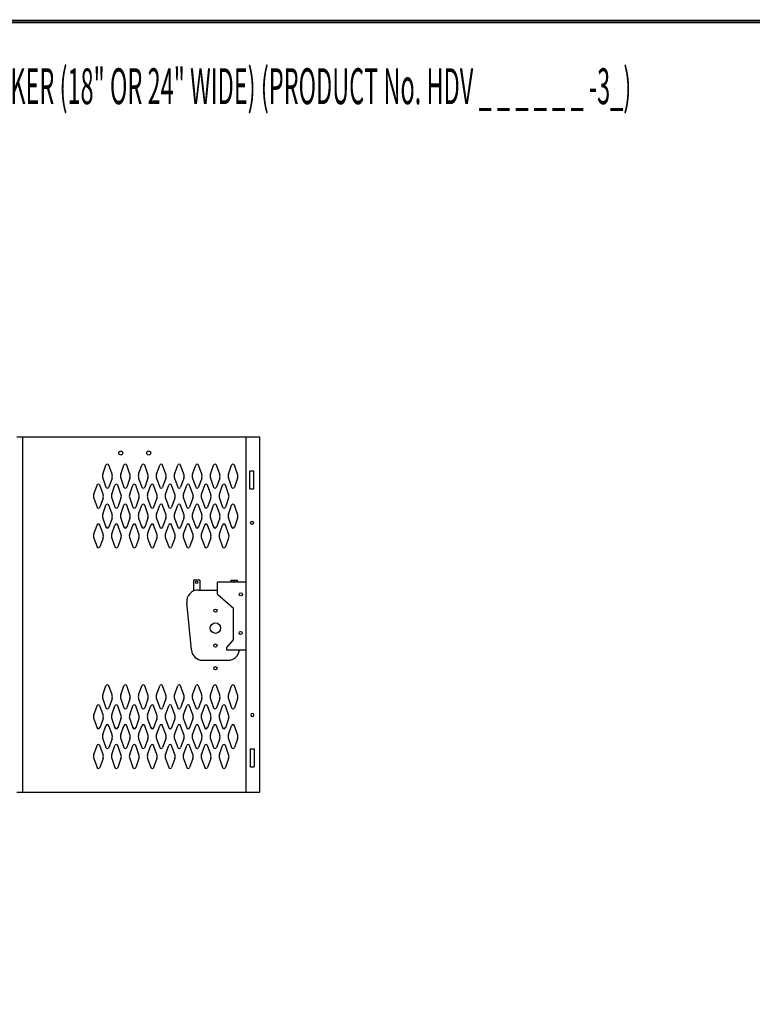
# Model space of a CAD drawing. Extents: x 0 to 196, y -2 to 123.
# Drawn here: x 47 to 93, y 61 to 123 of the extents above; entities that cross this region are included whole.
import ezdxf

# ---------------------------------------------------------------- set-up
doc = ezdxf.new("R2010")
doc.units = 0
doc.header["$LTSCALE"] = 9
doc.header["$MEASUREMENT"] = 0
doc.layers.get('0').update_dxf_attribs({"linetype": 'CONTINUOUS'})
doc.layers.add('CK_LEVEL_1', color=7, linetype='CONTINUOUS')
doc.layers.add('CK_LEVEL_9', color=7, linetype='CONTINUOUS')

msp = doc.modelspace()

# ---------------------------------------------------------------- linework, layer by layer
at = {"color": 7, "linetype": 'Continuous'}
for p, q in [((61.9574997, 94.6167952), (61.7074997, 94.6167952)), ((61.7074997, 93.4917952), (61.9574997, 93.4917952)), ((61.7263744, 77.1917624), (61.9763744, 77.1917624)), ((61.7263744, 76.0667624), (61.9763744, 76.0667624))]:
    msp.add_line(p, q, dxfattribs=at)
at = {"linetype": 'Continuous'}
for p, q in [((58.5694714, 87.7837211), (58.1634714, 87.7837211)), ((58.1634714, 87.7837211), (58.1634714, 87.0946005)), ((58.5694714, 87.7837211), (58.5694714, 87.1582211)), ((60.5074714, 87.7837211), (60.9134714, 87.7837211)), ((60.5074714, 87.7837211), (60.5074714, 87.6437211)), ((60.9134714, 87.7837211), (60.9134714, 87.6437211)), ((58.4593872, 87.1582211), (59.6634714, 87.1582211)), ((61.4574997, 87.6437211), (59.6634714, 87.6437211)), ((59.6634714, 86.9023422), (59.6634714, 87.6437211)), ((59.6634714, 86.9023422), (60.6634714, 86.012187)), ((58.0331278, 83.3991503), (57.7428049, 86.3681503)), ((60.6634714, 84.0390001), (60.6634714, 86.012187)), ((60.2577766, 83.5448846), (60.6634714, 84.0390001)), ((60.2577766, 83.3937211), (60.2577766, 83.5448846)), ((61.4574997, 83.3937211), (60.2577766, 83.3937211)), ((58.74971, 82.7492211), (60.3272328, 82.7492211))]:
    msp.add_line(p, q, dxfattribs=at)
at = {"const_width": 0.097181}
for points in [[(0, 0), (0, 122.8714233), (195.7010238, 122.8714233), (195.7010238, 0)], [(0.1222599, 0.1222599), (0.1222599, 122.7491634), (195.5787639, 122.7491634), (195.5787639, 0.1222599)]]:
    msp.add_lwpolyline(points, close=True, dxfattribs=at)
at = {"linetype": 'Continuous'}
for centre, radius in [((58.3664714, 87.6437211), 0.07), ((61.1352576, 86.8818646), 0.0975), ((59.5384714, 85.8627211), 0.1015), ((59.5384714, 84.7687211), 0.328), ((61.1221609, 84.4572902), 0.0975), ((59.5384714, 83.6747211), 0.1015), ((59.5384714, 82.2502211), 0.1015)]:
    msp.add_circle(centre, radius, dxfattribs=at)
for centre, radius, start, end in [((60.7104714, 87.6437211), 0.07, 360, 180), ((58.4593872, 86.4382211), 0.72, 90, 185.584897366), ((58.74971, 83.4692211), 0.72, 185.584897366, 270), ((60.3272328, 83.4692211), 0.72, 270, 353.980835361)]:
    msp.add_arc(centre, radius, start, end, dxfattribs=at)
at = {"layer": 'CK_LEVEL_1', "color": 7, "linetype": 'Continuous'}
for p, q in [((52.4761191, 94.4222993), (52.6782181, 94.9832133)), ((53.0567161, 94.4222993), (52.8546171, 94.9832133)), ((53.6011191, 94.4222993), (53.8032181, 94.9832133)), ((54.1817161, 94.4222993), (53.9796171, 94.9832133)), ((54.7261191, 94.4222993), (54.9282181, 94.9832133)), ((55.3067161, 94.4222993), (55.1046171, 94.9832133)), ((55.8511191, 94.4222993), (56.0532181, 94.9832133)), ((56.4317161, 94.4222993), (56.2296171, 94.9832133)), ((56.9761191, 94.4222993), (57.1782181, 94.9832133)), ((57.5567161, 94.4222993), (57.3546171, 94.9832133)), ((58.1011191, 94.4222993), (58.3032181, 94.9832133)), ((58.6817161, 94.4222993), (58.4796171, 94.9832133)), ((59.2261191, 94.4222993), (59.4282181, 94.9832133)), ((59.8067161, 94.4222993), (59.6046171, 94.9832133)), ((60.3511191, 94.4222993), (60.5532181, 94.9832133)), ((60.9317161, 94.4222993), (60.7296171, 94.9832133)), ((52.4761191, 94.1680703), (52.6782181, 93.6071563)), ((53.0567161, 94.1680703), (52.8546171, 93.6071563)), ((53.6011191, 94.1680703), (53.8032181, 93.6071563)), ((54.1817161, 94.1680703), (53.9796171, 93.6071563)), ((54.7261191, 94.1680703), (54.9282181, 93.6071563)), ((55.3067161, 94.1680703), (55.1046171, 93.6071563)), ((55.8511191, 94.1680703), (56.0532181, 93.6071563)), ((56.4317161, 94.1680703), (56.2296171, 93.6071563)), ((56.9761191, 94.1680703), (57.1782181, 93.6071563)), ((57.5567161, 94.1680703), (57.3546171, 93.6071563)), ((58.1011191, 94.1680703), (58.3032181, 93.6071563)), ((58.6817161, 94.1680703), (58.4796171, 93.6071563)), ((59.2261191, 94.1680703), (59.4282181, 93.6071563)), ((59.8067161, 94.1680703), (59.6046171, 93.6071563)), ((60.3511191, 94.1680703), (60.5532181, 93.6071563)), ((60.9317161, 94.1680703), (60.7296171, 93.6071563)), ((51.9141191, 93.1722993), (52.1162181, 93.7332133)), ((52.4947161, 93.1722993), (52.2926171, 93.7332133)), ((53.0391191, 93.1722993), (53.2412181, 93.7332133)), ((53.6197161, 93.1722993), (53.4176171, 93.7332133)), ((54.1641191, 93.1722993), (54.3662181, 93.7332133)), ((54.7447161, 93.1722993), (54.5426171, 93.7332133)), ((55.2891191, 93.1722993), (55.4912181, 93.7332133)), ((55.8697161, 93.1722993), (55.6676171, 93.7332133)), ((56.4141191, 93.1722993), (56.6162181, 93.7332133)), ((56.9947161, 93.1722993), (56.7926171, 93.7332133)), ((57.5391191, 93.1722993), (57.7412181, 93.7332133)), ((58.1197161, 93.1722993), (57.9176171, 93.7332133)), ((58.6641191, 93.1722993), (58.8662181, 93.7332133)), ((59.2447161, 93.1722993), (59.0426171, 93.7332133)), ((59.7891191, 93.1722993), (59.9912181, 93.7332133)), ((60.3697161, 93.1722993), (60.1676171, 93.7332133)), ((51.9141191, 92.9180703), (52.1162181, 92.3571563)), ((52.4947161, 92.9180703), (52.2926171, 92.3571563)), ((53.0391191, 92.9180703), (53.2412181, 92.3571563)), ((53.6197161, 92.9180703), (53.4176171, 92.3571563)), ((54.1641191, 92.9180703), (54.3662181, 92.3571563)), ((54.7447161, 92.9180703), (54.5426171, 92.3571563)), ((55.2891191, 92.9180703), (55.4912181, 92.3571563)), ((55.8697161, 92.9180703), (55.6676171, 92.3571563)), ((56.4141191, 92.9180703), (56.6162181, 92.3571563)), ((56.9947161, 92.9180703), (56.7926171, 92.3571563)), ((57.5391191, 92.9180703), (57.7412181, 92.3571563)), ((58.1197161, 92.9180703), (57.9176171, 92.3571563)), ((58.6641191, 92.9180703), (58.8662181, 92.3571563)), ((59.2447161, 92.9180703), (59.0426171, 92.3571563)), ((59.7891191, 92.9180703), (59.9912181, 92.3571563)), ((60.3697161, 92.9180703), (60.1676171, 92.3571563)), ((52.4761191, 91.9222993), (52.6782181, 92.4832133)), ((53.0567161, 91.9222993), (52.8546171, 92.4832133)), ((53.6011191, 91.9222993), (53.8032181, 92.4832133)), ((54.1817161, 91.9222993), (53.9796171, 92.4832133)), ((54.7261191, 91.9222993), (54.9282181, 92.4832133)), ((55.3067161, 91.9222993), (55.1046171, 92.4832133)), ((55.8511191, 91.9222993), (56.0532181, 92.4832133)), ((56.4317161, 91.9222993), (56.2296171, 92.4832133)), ((56.9761191, 91.9222993), (57.1782181, 92.4832133)), ((57.5567161, 91.9222993), (57.3546171, 92.4832133)), ((58.1011191, 91.9222993), (58.3032181, 92.4832133)), ((58.6817161, 91.9222993), (58.4796171, 92.4832133)), ((59.2261191, 91.9222993), (59.4282181, 92.4832133)), ((59.8067161, 91.9222993), (59.6046171, 92.4832133)), ((60.3511191, 91.9222993), (60.5532181, 92.4832133)), ((60.9317161, 91.9222993), (60.7296171, 92.4832133)), ((52.4761191, 91.6680703), (52.6782181, 91.1071563)), ((53.0567161, 91.6680703), (52.8546171, 91.1071563)), ((53.6011191, 91.6680703), (53.8032181, 91.1071563)), ((54.1817161, 91.6680703), (53.9796171, 91.1071563)), ((54.7261191, 91.6680703), (54.9282181, 91.1071563)), ((55.3067161, 91.6680703), (55.1046171, 91.1071563)), ((55.8511191, 91.6680703), (56.0532181, 91.1071563)), ((56.4317161, 91.6680703), (56.2296171, 91.1071563)), ((56.9761191, 91.6680703), (57.1782181, 91.1071563)), ((57.5567161, 91.6680703), (57.3546171, 91.1071563)), ((58.1011191, 91.6680703), (58.3032181, 91.1071563)), ((58.6817161, 91.6680703), (58.4796171, 91.1071563)), ((59.2261191, 91.6680703), (59.4282181, 91.1071563)), ((59.8067161, 91.6680703), (59.6046171, 91.1071563)), ((60.3511191, 91.6680703), (60.5532181, 91.1071563)), ((60.9317161, 91.6680703), (60.7296171, 91.1071563)), ((51.9141191, 90.6722993), (52.1162181, 91.2332133)), ((52.4947161, 90.6722993), (52.2926171, 91.2332133)), ((53.0391191, 90.6722993), (53.2412181, 91.2332133)), ((53.6197161, 90.6722993), (53.4176171, 91.2332133)), ((54.1641191, 90.6722993), (54.3662181, 91.2332133)), ((54.7447161, 90.6722993), (54.5426171, 91.2332133)), ((55.2891191, 90.6722993), (55.4912181, 91.2332133)), ((55.8697161, 90.6722993), (55.6676171, 91.2332133)), ((56.4141191, 90.6722993), (56.6162181, 91.2332133)), ((56.9947161, 90.6722993), (56.7926171, 91.2332133)), ((57.5391191, 90.6722993), (57.7412181, 91.2332133)), ((58.1197161, 90.6722993), (57.9176171, 91.2332133)), ((58.6641191, 90.6722993), (58.8662181, 91.2332133)), ((59.2447161, 90.6722993), (59.0426171, 91.2332133)), ((59.7891191, 90.6722993), (59.9912181, 91.2332133)), ((60.3697161, 90.6722993), (60.1676171, 91.2332133)), ((51.9141191, 90.4180703), (52.1162181, 89.8571563)), ((52.4947161, 90.4180703), (52.2926171, 89.8571563)), ((53.0391191, 90.4180703), (53.2412181, 89.8571563)), ((53.6197161, 90.4180703), (53.4176171, 89.8571563)), ((54.1641191, 90.4180703), (54.3662181, 89.8571563)), ((54.7447161, 90.4180703), (54.5426171, 89.8571563)), ((55.2891191, 90.4180703), (55.4912181, 89.8571563)), ((55.8697161, 90.4180703), (55.6676171, 89.8571563)), ((56.4141191, 90.4180703), (56.6162181, 89.8571563)), ((56.9947161, 90.4180703), (56.7926171, 89.8571563)), ((57.5391191, 90.4180703), (57.7412181, 89.8571563)), ((58.1197161, 90.4180703), (57.9176171, 89.8571563)), ((58.6641191, 90.4180703), (58.8662181, 89.8571563)), ((59.2447161, 90.4180703), (59.0426171, 89.8571563)), ((59.7891191, 90.4180703), (59.9912181, 89.8571563)), ((60.3697161, 90.4180703), (60.1676171, 89.8571563)), ((52.4761191, 80.5892993), (52.6782181, 81.1502133)), ((53.0567161, 80.5892993), (52.8546171, 81.1502133)), ((53.6011191, 80.5892993), (53.8032181, 81.1502133)), ((54.1817161, 80.5892993), (53.9796171, 81.1502133)), ((54.7261191, 80.5892993), (54.9282181, 81.1502133)), ((55.3067161, 80.5892993), (55.1046171, 81.1502133)), ((55.8511191, 80.5892993), (56.0532181, 81.1502133)), ((56.4317161, 80.5892993), (56.2296171, 81.1502133)), ((56.9761191, 80.5892993), (57.1782181, 81.1502133)), ((57.5567161, 80.5892993), (57.3546171, 81.1502133)), ((58.1011191, 80.5892993), (58.3032181, 81.1502133)), ((58.6817161, 80.5892993), (58.4796171, 81.1502133)), ((59.2261191, 80.5892993), (59.4282181, 81.1502133)), ((59.8067161, 80.5892993), (59.6046171, 81.1502133)), ((60.3511191, 80.5892993), (60.5532181, 81.1502133)), ((60.9317161, 80.5892993), (60.7296171, 81.1502133)), ((52.4761191, 80.3350703), (52.6782181, 79.7741563)), ((53.0567161, 80.3350703), (52.8546171, 79.7741563)), ((53.6011191, 80.3350703), (53.8032181, 79.7741563)), ((54.1817161, 80.3350703), (53.9796171, 79.7741563)), ((54.7261191, 80.3350703), (54.9282181, 79.7741563)), ((55.3067161, 80.3350703), (55.1046171, 79.7741563)), ((55.8511191, 80.3350703), (56.0532181, 79.7741563)), ((56.4317161, 80.3350703), (56.2296171, 79.7741563)), ((56.9761191, 80.3350703), (57.1782181, 79.7741563)), ((57.5567161, 80.3350703), (57.3546171, 79.7741563)), ((58.1011191, 80.3350703), (58.3032181, 79.7741563)), ((58.6817161, 80.3350703), (58.4796171, 79.7741563)), ((59.2261191, 80.3350703), (59.4282181, 79.7741563)), ((59.8067161, 80.3350703), (59.6046171, 79.7741563)), ((60.3511191, 80.3350703), (60.5532181, 79.7741563)), ((60.9317161, 80.3350703), (60.7296171, 79.7741563)), ((51.9141191, 79.3392993), (52.1162181, 79.9002133)), ((52.4947161, 79.3392993), (52.2926171, 79.9002133)), ((53.0391191, 79.3392993), (53.2412181, 79.9002133)), ((53.6197161, 79.3392993), (53.4176171, 79.9002133)), ((54.1641191, 79.3392993), (54.3662181, 79.9002133)), ((54.7447161, 79.3392993), (54.5426171, 79.9002133)), ((55.2891191, 79.3392993), (55.4912181, 79.9002133)), ((55.8697161, 79.3392993), (55.6676171, 79.9002133)), ((56.4141191, 79.3392993), (56.6162181, 79.9002133)), ((56.9947161, 79.3392993), (56.7926171, 79.9002133)), ((57.5391191, 79.3392993), (57.7412181, 79.9002133)), ((58.1197161, 79.3392993), (57.9176171, 79.9002133)), ((58.6641191, 79.3392993), (58.8662181, 79.9002133)), ((59.2447161, 79.3392993), (59.0426171, 79.9002133)), ((59.7891191, 79.3392993), (59.9912181, 79.9002133)), ((60.3697161, 79.3392993), (60.1676171, 79.9002133)), ((51.9141191, 79.0850703), (52.1162181, 78.5241563)), ((52.4947161, 79.0850703), (52.2926171, 78.5241563)), ((53.0391191, 79.0850703), (53.2412181, 78.5241563)), ((53.6197161, 79.0850703), (53.4176171, 78.5241563)), ((54.1641191, 79.0850703), (54.3662181, 78.5241563)), ((54.7447161, 79.0850703), (54.5426171, 78.5241563)), ((55.2891191, 79.0850703), (55.4912181, 78.5241563)), ((55.8697161, 79.0850703), (55.6676171, 78.5241563)), ((56.4141191, 79.0850703), (56.6162181, 78.5241563)), ((56.9947161, 79.0850703), (56.7926171, 78.5241563)), ((57.5391191, 79.0850703), (57.7412181, 78.5241563)), ((58.1197161, 79.0850703), (57.9176171, 78.5241563)), ((58.6641191, 79.0850703), (58.8662181, 78.5241563)), ((59.2447161, 79.0850703), (59.0426171, 78.5241563)), ((59.7891191, 79.0850703), (59.9912181, 78.5241563)), ((60.3697161, 79.0850703), (60.1676171, 78.5241563)), ((52.4761191, 78.0892993), (52.6782181, 78.6502133)), ((53.0567161, 78.0892993), (52.8546171, 78.6502133)), ((53.6011191, 78.0892993), (53.8032181, 78.6502133)), ((54.1817161, 78.0892993), (53.9796171, 78.6502133)), ((54.7261191, 78.0892993), (54.9282181, 78.6502133)), ((55.3067161, 78.0892993), (55.1046171, 78.6502133)), ((55.8511191, 78.0892993), (56.0532181, 78.6502133)), ((56.4317161, 78.0892993), (56.2296171, 78.6502133)), ((56.9761191, 78.0892993), (57.1782181, 78.6502133)), ((57.5567161, 78.0892993), (57.3546171, 78.6502133)), ((58.1011191, 78.0892993), (58.3032181, 78.6502133)), ((58.6817161, 78.0892993), (58.4796171, 78.6502133)), ((59.2261191, 78.0892993), (59.4282181, 78.6502133)), ((59.8067161, 78.0892993), (59.6046171, 78.6502133)), ((60.3511191, 78.0892993), (60.5532181, 78.6502133)), ((60.9317161, 78.0892993), (60.7296171, 78.6502133)), ((52.4761191, 77.8350703), (52.6782181, 77.2741563)), ((53.0567161, 77.8350703), (52.8546171, 77.2741563)), ((53.6011191, 77.8350703), (53.8032181, 77.2741563)), ((54.1817161, 77.8350703), (53.9796171, 77.2741563)), ((54.7261191, 77.8350703), (54.9282181, 77.2741563)), ((55.3067161, 77.8350703), (55.1046171, 77.2741563)), ((55.8511191, 77.8350703), (56.0532181, 77.2741563)), ((56.4317161, 77.8350703), (56.2296171, 77.2741563)), ((56.9761191, 77.8350703), (57.1782181, 77.2741563)), ((57.5567161, 77.8350703), (57.3546171, 77.2741563)), ((58.1011191, 77.8350703), (58.3032181, 77.2741563)), ((58.6817161, 77.8350703), (58.4796171, 77.2741563)), ((59.2261191, 77.8350703), (59.4282181, 77.2741563)), ((59.8067161, 77.8350703), (59.6046171, 77.2741563)), ((60.3511191, 77.8350703), (60.5532181, 77.2741563)), ((60.9317161, 77.8350703), (60.7296171, 77.2741563)), ((51.9141191, 76.8392993), (52.1162181, 77.4002133)), ((52.4947161, 76.8392993), (52.2926171, 77.4002133)), ((53.0391191, 76.8392993), (53.2412181, 77.4002133)), ((53.6197161, 76.8392993), (53.4176171, 77.4002133)), ((54.1641191, 76.8392993), (54.3662181, 77.4002133)), ((54.7447161, 76.8392993), (54.5426171, 77.4002133)), ((55.2891191, 76.8392993), (55.4912181, 77.4002133)), ((55.8697161, 76.8392993), (55.6676171, 77.4002133)), ((56.4141191, 76.8392993), (56.6162181, 77.4002133)), ((56.9947161, 76.8392993), (56.7926171, 77.4002133)), ((57.5391191, 76.8392993), (57.7412181, 77.4002133)), ((58.1197161, 76.8392993), (57.9176171, 77.4002133)), ((58.6641191, 76.8392993), (58.8662181, 77.4002133)), ((59.2447161, 76.8392993), (59.0426171, 77.4002133)), ((59.7891191, 76.8392993), (59.9912181, 77.4002133)), ((60.3697161, 76.8392993), (60.1676171, 77.4002133)), ((51.9141191, 76.5850703), (52.1162181, 76.0241563)), ((52.4947161, 76.5850703), (52.2926171, 76.0241563)), ((53.0391191, 76.5850703), (53.2412181, 76.0241563)), ((53.6197161, 76.5850703), (53.4176171, 76.0241563)), ((54.1641191, 76.5850703), (54.3662181, 76.0241563)), ((54.7447161, 76.5850703), (54.5426171, 76.0241563)), ((55.2891191, 76.5850703), (55.4912181, 76.0241563)), ((55.8697161, 76.5850703), (55.6676171, 76.0241563)), ((56.4141191, 76.5850703), (56.6162181, 76.0241563)), ((56.9947161, 76.5850703), (56.7926171, 76.0241563)), ((57.5391191, 76.5850703), (57.7412181, 76.0241563)), ((58.1197161, 76.5850703), (57.9176171, 76.0241563)), ((58.6641191, 76.5850703), (58.8662181, 76.0241563)), ((59.2447161, 76.5850703), (59.0426171, 76.0241563)), ((59.7891191, 76.5850703), (59.9912181, 76.0241563)), ((60.3697161, 76.5850703), (60.1676171, 76.0241563))]:
    msp.add_line(p, q, dxfattribs=at)
for centre, radius, start, end in [((52.7664181, 94.9514353), 0.09375, 90, 161.947314), ((52.7664181, 94.9514353), 0.09375, 18.052686, 90), ((53.8914181, 94.9514353), 0.09375, 90, 161.947314), ((53.8914181, 94.9514353), 0.09375, 18.052686, 90), ((55.0164181, 94.9514353), 0.09375, 90, 161.947314), ((55.0164181, 94.9514353), 0.09375, 18.052686, 90), ((56.1414181, 94.9514353), 0.09375, 90, 161.947314), ((56.1414181, 94.9514353), 0.09375, 18.052686, 90), ((57.2664181, 94.9514353), 0.09375, 90, 161.947314), ((57.2664181, 94.9514353), 0.09375, 18.052686, 90), ((58.3914181, 94.9514353), 0.09375, 90, 161.947314), ((58.3914181, 94.9514353), 0.09375, 18.052686, 90), ((59.5164181, 94.9514353), 0.09375, 90, 161.947314), ((59.5164181, 94.9514353), 0.09375, 18.052686, 90), ((60.6414181, 94.9514353), 0.09375, 90, 161.947314), ((60.6414181, 94.9514353), 0.09375, 18.052686, 90), ((52.8289181, 94.2951853), 0.375, 160.18576, 180), ((52.8289181, 94.2951853), 0.375, 180, 199.81424), ((52.7039181, 94.2951853), 0.375, 340.18576, 19.81424), ((53.9539181, 94.2951853), 0.375, 160.18576, 199.81424), ((53.8289181, 94.2951853), 0.375, 0, 19.81424), ((53.8289181, 94.2951853), 0.375, 340.18576, 0), ((55.0789181, 94.2951853), 0.375, 160.18576, 180), ((55.0789181, 94.2951853), 0.375, 180, 199.81424), ((54.9539181, 94.2951853), 0.375, 340.18576, 19.81424), ((56.2039181, 94.2951853), 0.375, 160.18576, 199.81424), ((56.0789181, 94.2951853), 0.375, 0, 19.81424), ((56.0789181, 94.2951853), 0.375, 340.18576, 0), ((57.3289181, 94.2951853), 0.375, 160.18576, 180), ((57.3289181, 94.2951853), 0.375, 180, 199.81424), ((57.2039181, 94.2951853), 0.375, 340.18576, 19.81424), ((58.4539181, 94.2951853), 0.375, 160.18576, 199.81424), ((58.3289181, 94.2951853), 0.375, 0, 19.81424), ((58.3289181, 94.2951853), 0.375, 340.18576, 0), ((59.5789181, 94.2951853), 0.375, 160.18576, 180), ((59.5789181, 94.2951853), 0.375, 180, 199.81424), ((59.4539181, 94.2951853), 0.375, 340.18576, 19.81424), ((60.7039181, 94.2951853), 0.375, 160.18576, 199.81424), ((60.5789181, 94.2951853), 0.375, 0, 19.81424), ((60.5789181, 94.2951853), 0.375, 340.18576, 0), ((52.2044181, 93.7014353), 0.09375, 90, 161.947314), ((52.2044181, 93.7014353), 0.09375, 18.052686, 90), ((52.7664181, 93.6389353), 0.09375, 198.052686, 341.947314), ((53.3294181, 93.7014353), 0.09375, 90, 161.947314), ((53.3294181, 93.7014353), 0.09375, 18.052686, 90), ((53.8914181, 93.6389353), 0.09375, 198.052686, 341.947314), ((54.4544181, 93.7014353), 0.09375, 90, 161.947314), ((54.4544181, 93.7014353), 0.09375, 18.052686, 90), ((55.0164181, 93.6389353), 0.09375, 198.052686, 341.947314), ((55.5794181, 93.7014353), 0.09375, 90, 161.947314), ((55.5794181, 93.7014353), 0.09375, 18.052686, 90), ((56.1414181, 93.6389353), 0.09375, 198.052686, 341.947314), ((56.7044181, 93.7014353), 0.09375, 90, 161.947314), ((56.7044181, 93.7014353), 0.09375, 18.052686, 90), ((57.2664181, 93.6389353), 0.09375, 198.052686, 341.947314), ((57.8294181, 93.7014353), 0.09375, 90, 161.947314), ((57.8294181, 93.7014353), 0.09375, 18.052686, 90), ((58.3914181, 93.6389353), 0.09375, 198.052686, 341.947314), ((58.9544181, 93.7014353), 0.09375, 90, 161.947314), ((58.9544181, 93.7014353), 0.09375, 18.052686, 90), ((59.5164181, 93.6389353), 0.09375, 198.052686, 341.947314), ((60.0794181, 93.7014353), 0.09375, 90, 161.947314), ((60.0794181, 93.7014353), 0.09375, 18.052686, 90), ((60.6414181, 93.6389353), 0.09375, 198.052686, 341.947314), ((52.2669181, 93.0451853), 0.375, 160.18576, 180), ((52.2669181, 93.0451853), 0.375, 180, 199.81424), ((52.1419181, 93.0451853), 0.375, 340.18576, 19.81424), ((53.3919181, 93.0451853), 0.375, 160.18576, 199.81424), ((53.2669181, 93.0451853), 0.375, 0, 19.81424), ((53.2669181, 93.0451853), 0.375, 340.18576, 0), ((54.5169181, 93.0451853), 0.375, 160.18576, 180), ((54.5169181, 93.0451853), 0.375, 180, 199.81424), ((54.3919181, 93.0451853), 0.375, 340.18576, 19.81424), ((55.6419181, 93.0451853), 0.375, 160.18576, 199.81424), ((55.5169181, 93.0451853), 0.375, 0, 19.81424), ((55.5169181, 93.0451853), 0.375, 340.18576, 0), ((56.7669181, 93.0451853), 0.375, 160.18576, 180), ((56.7669181, 93.0451853), 0.375, 180, 199.81424), ((56.6419181, 93.0451853), 0.375, 340.18576, 19.81424), ((57.8919181, 93.0451853), 0.375, 160.18576, 199.81424), ((57.7669181, 93.0451853), 0.375, 0, 19.81424), ((57.7669181, 93.0451853), 0.375, 340.18576, 0), ((59.0169181, 93.0451853), 0.375, 160.18576, 180), ((59.0169181, 93.0451853), 0.375, 180, 199.81424), ((58.8919181, 93.0451853), 0.375, 340.18576, 19.81424), ((60.1419181, 93.0451853), 0.375, 160.18576, 199.81424), ((60.0169181, 93.0451853), 0.375, 0, 19.81424), ((60.0169181, 93.0451853), 0.375, 340.18576, 0), ((52.2044181, 92.3889353), 0.09375, 198.052686, 341.947314), ((52.7664181, 92.4514353), 0.09375, 18.052686, 161.947314), ((53.3294181, 92.3889353), 0.09375, 198.052686, 341.947314), ((53.8914181, 92.4514353), 0.09375, 18.052686, 161.947314), ((54.4544181, 92.3889353), 0.09375, 198.052686, 341.947314), ((55.0164181, 92.4514353), 0.09375, 18.052686, 161.947314), ((55.5794181, 92.3889353), 0.09375, 198.052686, 341.947314), ((56.1414181, 92.4514353), 0.09375, 18.052686, 161.947314), ((56.7044181, 92.3889353), 0.09375, 198.052686, 341.947314), ((57.2664181, 92.4514353), 0.09375, 18.052686, 161.947314), ((57.8294181, 92.3889353), 0.09375, 198.052686, 341.947314), ((58.3914181, 92.4514353), 0.09375, 18.052686, 161.947314), ((58.9544181, 92.3889353), 0.09375, 198.052686, 341.947314), ((59.5164181, 92.4514353), 0.09375, 18.052686, 161.947314), ((60.0794181, 92.3889353), 0.09375, 198.052686, 341.947314), ((60.6414181, 92.4514353), 0.09375, 18.052686, 161.947314), ((52.8289181, 91.7951853), 0.375, 160.18576, 180), ((52.8289181, 91.7951853), 0.375, 180, 199.81424), ((52.7039181, 91.7951853), 0.375, 340.18576, 19.81424), ((53.9539181, 91.7951853), 0.375, 160.18576, 199.81424), ((53.8289181, 91.7951853), 0.375, 0, 19.81424), ((53.8289181, 91.7951853), 0.375, 340.18576, 0), ((55.0789181, 91.7951853), 0.375, 160.18576, 180), ((55.0789181, 91.7951853), 0.375, 180, 199.81424), ((54.9539181, 91.7951853), 0.375, 340.18576, 19.81424), ((56.2039181, 91.7951853), 0.375, 160.18576, 199.81424), ((56.0789181, 91.7951853), 0.375, 0, 19.81424), ((56.0789181, 91.7951853), 0.375, 340.18576, 0), ((57.3289181, 91.7951853), 0.375, 160.18576, 180), ((57.3289181, 91.7951853), 0.375, 180, 199.81424), ((57.2039181, 91.7951853), 0.375, 340.18576, 19.81424), ((58.4539181, 91.7951853), 0.375, 160.18576, 199.81424), ((58.3289181, 91.7951853), 0.375, 0, 19.81424), ((58.3289181, 91.7951853), 0.375, 340.18576, 0), ((59.5789181, 91.7951853), 0.375, 160.18576, 180), ((59.5789181, 91.7951853), 0.375, 180, 199.81424), ((59.4539181, 91.7951853), 0.375, 340.18576, 19.81424), ((60.7039181, 91.7951853), 0.375, 160.18576, 199.81424), ((60.5789181, 91.7951853), 0.375, 0, 19.81424), ((60.5789181, 91.7951853), 0.375, 340.18576, 0), ((52.2044181, 91.2014353), 0.09375, 18.052686, 161.947314), ((52.7664181, 91.1389353), 0.09375, 198.052686, 270), ((52.7664181, 91.1389353), 0.09375, 270, 341.947314), ((53.3294181, 91.2014353), 0.09375, 18.052686, 161.947314), ((53.8914181, 91.1389353), 0.09375, 198.052686, 270), ((53.8914181, 91.1389353), 0.09375, 270, 341.947314), ((54.4544181, 91.2014353), 0.09375, 18.052686, 161.947314), ((55.0164181, 91.1389353), 0.09375, 198.052686, 270), ((55.0164181, 91.1389353), 0.09375, 270, 341.947314), ((55.5794181, 91.2014353), 0.09375, 18.052686, 161.947314), ((56.1414181, 91.1389353), 0.09375, 198.052686, 270), ((56.1414181, 91.1389353), 0.09375, 270, 341.947314), ((56.7044181, 91.2014353), 0.09375, 18.052686, 161.947314), ((57.2664181, 91.1389353), 0.09375, 198.052686, 270), ((57.2664181, 91.1389353), 0.09375, 270, 341.947314), ((57.8294181, 91.2014353), 0.09375, 18.052686, 161.947314), ((58.3914181, 91.1389353), 0.09375, 198.052686, 270), ((58.3914181, 91.1389353), 0.09375, 270, 341.947314), ((58.9544181, 91.2014353), 0.09375, 18.052686, 161.947314), ((59.5164181, 91.1389353), 0.09375, 198.052686, 270), ((59.5164181, 91.1389353), 0.09375, 270, 341.947314), ((60.0794181, 91.2014353), 0.09375, 18.052686, 161.947314), ((60.6414181, 91.1389353), 0.09375, 198.052686, 270), ((60.6414181, 91.1389353), 0.09375, 270, 341.947314), ((52.2669181, 90.5451853), 0.375, 160.18576, 180), ((52.2669181, 90.5451853), 0.375, 180, 199.81424), ((52.1419181, 90.5451853), 0.375, 340.18576, 19.81424), ((53.3919181, 90.5451853), 0.375, 160.18576, 199.81424), ((53.2669181, 90.5451853), 0.375, 0, 19.81424), ((53.2669181, 90.5451853), 0.375, 340.18576, 0), ((54.5169181, 90.5451853), 0.375, 160.18576, 180), ((54.5169181, 90.5451853), 0.375, 180, 199.81424), ((54.3919181, 90.5451853), 0.375, 340.18576, 19.81424), ((55.6419181, 90.5451853), 0.375, 160.18576, 199.81424), ((55.5169181, 90.5451853), 0.375, 0, 19.81424), ((55.5169181, 90.5451853), 0.375, 340.18576, 0), ((56.7669181, 90.5451853), 0.375, 160.18576, 180), ((56.7669181, 90.5451853), 0.375, 180, 199.81424), ((56.6419181, 90.5451853), 0.375, 340.18576, 19.81424), ((57.8919181, 90.5451853), 0.375, 160.18576, 199.81424), ((57.7669181, 90.5451853), 0.375, 0, 19.81424), ((57.7669181, 90.5451853), 0.375, 340.18576, 0), ((59.0169181, 90.5451853), 0.375, 160.18576, 180), ((59.0169181, 90.5451853), 0.375, 180, 199.81424), ((58.8919181, 90.5451853), 0.375, 340.18576, 19.81424), ((60.1419181, 90.5451853), 0.375, 160.18576, 199.81424), ((60.0169181, 90.5451853), 0.375, 0, 19.81424), ((60.0169181, 90.5451853), 0.375, 340.18576, 0), ((52.2044181, 89.8889353), 0.09375, 198.052686, 270), ((52.2044181, 89.8889353), 0.09375, 270, 341.947314), ((53.3294181, 89.8889353), 0.09375, 198.052686, 270), ((53.3294181, 89.8889353), 0.09375, 270, 341.947314), ((54.4544181, 89.8889353), 0.09375, 198.052686, 270), ((54.4544181, 89.8889353), 0.09375, 270, 341.947314), ((55.5794181, 89.8889353), 0.09375, 198.052686, 270), ((55.5794181, 89.8889353), 0.09375, 270, 341.947314), ((56.7044181, 89.8889353), 0.09375, 198.052686, 270), ((56.7044181, 89.8889353), 0.09375, 270, 341.947314), ((57.8294181, 89.8889353), 0.09375, 198.052686, 270), ((57.8294181, 89.8889353), 0.09375, 270, 341.947314), ((58.9544181, 89.8889353), 0.09375, 198.052686, 270), ((58.9544181, 89.8889353), 0.09375, 270, 341.947314), ((60.0794181, 89.8889353), 0.09375, 198.052686, 270), ((60.0794181, 89.8889353), 0.09375, 270, 341.947314), ((52.7664181, 81.1184353), 0.09375, 90, 161.947314), ((52.7664181, 81.1184353), 0.09375, 18.052686, 90), ((53.8914181, 81.1184353), 0.09375, 90, 161.947314), ((53.8914181, 81.1184353), 0.09375, 18.052686, 90), ((55.0164181, 81.1184353), 0.09375, 90, 161.947314), ((55.0164181, 81.1184353), 0.09375, 18.052686, 90), ((56.1414181, 81.1184353), 0.09375, 90, 161.947314), ((56.1414181, 81.1184353), 0.09375, 18.052686, 90), ((57.2664181, 81.1184353), 0.09375, 90, 161.947314), ((57.2664181, 81.1184353), 0.09375, 18.052686, 90), ((58.3914181, 81.1184353), 0.09375, 90, 161.947314), ((58.3914181, 81.1184353), 0.09375, 18.052686, 90), ((59.5164181, 81.1184353), 0.09375, 90, 161.947314), ((59.5164181, 81.1184353), 0.09375, 18.052686, 90), ((60.6414181, 81.1184353), 0.09375, 90, 161.947314), ((60.6414181, 81.1184353), 0.09375, 18.052686, 90), ((52.8289181, 80.4621853), 0.375, 160.18576, 180), ((52.8289181, 80.4621853), 0.375, 180, 199.81424), ((52.7039181, 80.4621853), 0.375, 340.18576, 19.81424), ((53.9539181, 80.4621853), 0.375, 160.18576, 199.81424), ((53.8289181, 80.4621853), 0.375, 0, 19.81424), ((53.8289181, 80.4621853), 0.375, 340.18576, 0), ((55.0789181, 80.4621853), 0.375, 160.18576, 180), ((55.0789181, 80.4621853), 0.375, 180, 199.81424), ((54.9539181, 80.4621853), 0.375, 340.18576, 19.81424), ((56.2039181, 80.4621853), 0.375, 160.18576, 199.81424), ((56.0789181, 80.4621853), 0.375, 0, 19.81424), ((56.0789181, 80.4621853), 0.375, 340.18576, 0), ((57.3289181, 80.4621853), 0.375, 160.18576, 180), ((57.3289181, 80.4621853), 0.375, 180, 199.81424), ((57.2039181, 80.4621853), 0.375, 340.18576, 19.81424), ((58.4539181, 80.4621853), 0.375, 160.18576, 199.81424), ((58.3289181, 80.4621853), 0.375, 0, 19.81424), ((58.3289181, 80.4621853), 0.375, 340.18576, 0), ((59.5789181, 80.4621853), 0.375, 160.18576, 180), ((59.5789181, 80.4621853), 0.375, 180, 199.81424), ((59.4539181, 80.4621853), 0.375, 340.18576, 19.81424), ((60.7039181, 80.4621853), 0.375, 160.18576, 199.81424), ((60.5789181, 80.4621853), 0.375, 0, 19.81424), ((60.5789181, 80.4621853), 0.375, 340.18576, 0), ((52.2044181, 79.8684353), 0.09375, 90, 161.947314), ((52.2044181, 79.8684353), 0.09375, 18.052686, 90), ((52.7664181, 79.8059353), 0.09375, 198.052686, 341.947314), ((53.3294181, 79.8684353), 0.09375, 90, 161.947314), ((53.3294181, 79.8684353), 0.09375, 18.052686, 90), ((53.8914181, 79.8059353), 0.09375, 198.052686, 341.947314), ((54.4544181, 79.8684353), 0.09375, 90, 161.947314), ((54.4544181, 79.8684353), 0.09375, 18.052686, 90), ((55.0164181, 79.8059353), 0.09375, 198.052686, 341.947314), ((55.5794181, 79.8684353), 0.09375, 90, 161.947314), ((55.5794181, 79.8684353), 0.09375, 18.052686, 90), ((56.1414181, 79.8059353), 0.09375, 198.052686, 341.947314), ((56.7044181, 79.8684353), 0.09375, 90, 161.947314), ((56.7044181, 79.8684353), 0.09375, 18.052686, 90), ((57.2664181, 79.8059353), 0.09375, 198.052686, 341.947314), ((57.8294181, 79.8684353), 0.09375, 90, 161.947314), ((57.8294181, 79.8684353), 0.09375, 18.052686, 90), ((58.3914181, 79.8059353), 0.09375, 198.052686, 341.947314), ((58.9544181, 79.8684353), 0.09375, 90, 161.947314), ((58.9544181, 79.8684353), 0.09375, 18.052686, 90), ((59.5164181, 79.8059353), 0.09375, 198.052686, 341.947314), ((60.0794181, 79.8684353), 0.09375, 90, 161.947314), ((60.0794181, 79.8684353), 0.09375, 18.052686, 90), ((60.6414181, 79.8059353), 0.09375, 198.052686, 341.947314), ((52.2669181, 79.2121853), 0.375, 160.18576, 180), ((52.2669181, 79.2121853), 0.375, 180, 199.81424), ((52.1419181, 79.2121853), 0.375, 340.18576, 19.81424), ((53.3919181, 79.2121853), 0.375, 160.18576, 199.81424), ((53.2669181, 79.2121853), 0.375, 0, 19.81424), ((53.2669181, 79.2121853), 0.375, 340.18576, 0), ((54.5169181, 79.2121853), 0.375, 160.18576, 180), ((54.5169181, 79.2121853), 0.375, 180, 199.81424), ((54.3919181, 79.2121853), 0.375, 340.18576, 19.81424), ((55.6419181, 79.2121853), 0.375, 160.18576, 199.81424), ((55.5169181, 79.2121853), 0.375, 0, 19.81424), ((55.5169181, 79.2121853), 0.375, 340.18576, 0), ((56.7669181, 79.2121853), 0.375, 160.18576, 180), ((56.7669181, 79.2121853), 0.375, 180, 199.81424), ((56.6419181, 79.2121853), 0.375, 340.18576, 19.81424), ((57.8919181, 79.2121853), 0.375, 160.18576, 199.81424), ((57.7669181, 79.2121853), 0.375, 0, 19.81424), ((57.7669181, 79.2121853), 0.375, 340.18576, 0), ((59.0169181, 79.2121853), 0.375, 160.18576, 180), ((59.0169181, 79.2121853), 0.375, 180, 199.81424), ((58.8919181, 79.2121853), 0.375, 340.18576, 19.81424), ((60.1419181, 79.2121853), 0.375, 160.18576, 199.81424), ((60.0169181, 79.2121853), 0.375, 0, 19.81424), ((60.0169181, 79.2121853), 0.375, 340.18576, 0), ((52.2044181, 78.5559353), 0.09375, 198.052686, 341.947314), ((52.7664181, 78.6184353), 0.09375, 18.052686, 161.947314), ((53.3294181, 78.5559353), 0.09375, 198.052686, 341.947314), ((53.8914181, 78.6184353), 0.09375, 18.052686, 161.947314), ((54.4544181, 78.5559353), 0.09375, 198.052686, 341.947314), ((55.0164181, 78.6184353), 0.09375, 18.052686, 161.947314), ((55.5794181, 78.5559353), 0.09375, 198.052686, 341.947314), ((56.1414181, 78.6184353), 0.09375, 18.052686, 161.947314), ((56.7044181, 78.5559353), 0.09375, 198.052686, 341.947314), ((57.2664181, 78.6184353), 0.09375, 18.052686, 161.947314), ((57.8294181, 78.5559353), 0.09375, 198.052686, 341.947314), ((58.3914181, 78.6184353), 0.09375, 18.052686, 161.947314), ((58.9544181, 78.5559353), 0.09375, 198.052686, 341.947314), ((59.5164181, 78.6184353), 0.09375, 18.052686, 161.947314), ((60.0794181, 78.5559353), 0.09375, 198.052686, 341.947314), ((60.6414181, 78.6184353), 0.09375, 18.052686, 161.947314), ((52.8289181, 77.9621853), 0.375, 160.18576, 180), ((52.8289181, 77.9621853), 0.375, 180, 199.81424), ((52.7039181, 77.9621853), 0.375, 340.18576, 19.81424), ((53.9539181, 77.9621853), 0.375, 160.18576, 199.81424), ((53.8289181, 77.9621853), 0.375, 0, 19.81424), ((53.8289181, 77.9621853), 0.375, 340.18576, 0), ((55.0789181, 77.9621853), 0.375, 160.18576, 180), ((55.0789181, 77.9621853), 0.375, 180, 199.81424), ((54.9539181, 77.9621853), 0.375, 340.18576, 19.81424), ((56.2039181, 77.9621853), 0.375, 160.18576, 199.81424), ((56.0789181, 77.9621853), 0.375, 0, 19.81424), ((56.0789181, 77.9621853), 0.375, 340.18576, 0), ((57.3289181, 77.9621853), 0.375, 160.18576, 180), ((57.3289181, 77.9621853), 0.375, 180, 199.81424), ((57.2039181, 77.9621853), 0.375, 340.18576, 19.81424), ((58.4539181, 77.9621853), 0.375, 160.18576, 199.81424), ((58.3289181, 77.9621853), 0.375, 0, 19.81424), ((58.3289181, 77.9621853), 0.375, 340.18576, 0), ((59.5789181, 77.9621853), 0.375, 160.18576, 180), ((59.5789181, 77.9621853), 0.375, 180, 199.81424), ((59.4539181, 77.9621853), 0.375, 340.18576, 19.81424), ((60.7039181, 77.9621853), 0.375, 160.18576, 199.81424), ((60.5789181, 77.9621853), 0.375, 0, 19.81424), ((60.5789181, 77.9621853), 0.375, 340.18576, 0), ((52.2044181, 77.3684353), 0.09375, 18.052686, 161.947314), ((52.7664181, 77.3059353), 0.09375, 198.052686, 270), ((52.7664181, 77.3059353), 0.09375, 270, 341.947314), ((53.3294181, 77.3684353), 0.09375, 18.052686, 161.947314), ((53.8914181, 77.3059353), 0.09375, 198.052686, 270), ((53.8914181, 77.3059353), 0.09375, 270, 341.947314), ((54.4544181, 77.3684353), 0.09375, 18.052686, 161.947314), ((55.0164181, 77.3059353), 0.09375, 198.052686, 270), ((55.0164181, 77.3059353), 0.09375, 270, 341.947314), ((55.5794181, 77.3684353), 0.09375, 18.052686, 161.947314), ((56.1414181, 77.3059353), 0.09375, 198.052686, 270), ((56.1414181, 77.3059353), 0.09375, 270, 341.947314), ((56.7044181, 77.3684353), 0.09375, 18.052686, 161.947314), ((57.2664181, 77.3059353), 0.09375, 198.052686, 270), ((57.2664181, 77.3059353), 0.09375, 270, 341.947314), ((57.8294181, 77.3684353), 0.09375, 18.052686, 161.947314), ((58.3914181, 77.3059353), 0.09375, 198.052686, 270), ((58.3914181, 77.3059353), 0.09375, 270, 341.947314), ((58.9544181, 77.3684353), 0.09375, 18.052686, 161.947314), ((59.5164181, 77.3059353), 0.09375, 198.052686, 270), ((59.5164181, 77.3059353), 0.09375, 270, 341.947314), ((60.0794181, 77.3684353), 0.09375, 18.052686, 161.947314), ((60.6414181, 77.3059353), 0.09375, 198.052686, 270), ((60.6414181, 77.3059353), 0.09375, 270, 341.947314), ((52.2669181, 76.7121853), 0.375, 160.18576, 180), ((52.2669181, 76.7121853), 0.375, 180, 199.81424), ((52.1419181, 76.7121853), 0.375, 340.18576, 19.81424), ((53.3919181, 76.7121853), 0.375, 160.18576, 199.81424), ((53.2669181, 76.7121853), 0.375, 0, 19.81424), ((53.2669181, 76.7121853), 0.375, 340.18576, 0), ((54.5169181, 76.7121853), 0.375, 160.18576, 180), ((54.5169181, 76.7121853), 0.375, 180, 199.81424), ((54.3919181, 76.7121853), 0.375, 340.18576, 19.81424), ((55.6419181, 76.7121853), 0.375, 160.18576, 199.81424), ((55.5169181, 76.7121853), 0.375, 0, 19.81424), ((55.5169181, 76.7121853), 0.375, 340.18576, 0), ((56.7669181, 76.7121853), 0.375, 160.18576, 180), ((56.7669181, 76.7121853), 0.375, 180, 199.81424), ((56.6419181, 76.7121853), 0.375, 340.18576, 19.81424), ((57.8919181, 76.7121853), 0.375, 160.18576, 199.81424), ((57.7669181, 76.7121853), 0.375, 0, 19.81424), ((57.7669181, 76.7121853), 0.375, 340.18576, 0), ((59.0169181, 76.7121853), 0.375, 160.18576, 180), ((59.0169181, 76.7121853), 0.375, 180, 199.81424), ((58.8919181, 76.7121853), 0.375, 340.18576, 19.81424), ((60.1419181, 76.7121853), 0.375, 160.18576, 199.81424), ((60.0169181, 76.7121853), 0.375, 0, 19.81424), ((60.0169181, 76.7121853), 0.375, 340.18576, 0), ((52.2044181, 76.0559353), 0.09375, 198.052686, 270), ((52.2044181, 76.0559353), 0.09375, 270, 341.947314), ((53.3294181, 76.0559353), 0.09375, 198.052686, 270), ((53.3294181, 76.0559353), 0.09375, 270, 341.947314), ((54.4544181, 76.0559353), 0.09375, 198.052686, 270), ((54.4544181, 76.0559353), 0.09375, 270, 341.947314), ((55.5794181, 76.0559353), 0.09375, 198.052686, 270), ((55.5794181, 76.0559353), 0.09375, 270, 341.947314), ((56.7044181, 76.0559353), 0.09375, 198.052686, 270), ((56.7044181, 76.0559353), 0.09375, 270, 341.947314), ((57.8294181, 76.0559353), 0.09375, 198.052686, 270), ((57.8294181, 76.0559353), 0.09375, 270, 341.947314), ((58.9544181, 76.0559353), 0.09375, 198.052686, 270), ((58.9544181, 76.0559353), 0.09375, 270, 341.947314), ((60.0794181, 76.0559353), 0.09375, 198.052686, 270), ((60.0794181, 76.0559353), 0.09375, 270, 341.947314)]:
    msp.add_arc(centre, radius, start, end, dxfattribs=at)
at = {"layer": 'CK_LEVEL_9', "color": 7, "linetype": 'Continuous'}
for p, q in [((62.3324997, 96.7417952), (47.0824997, 96.7417952)), ((47.4574997, 74.4837269), (47.4574997, 96.7417952)), ((61.4574997, 74.4837269), (61.4574997, 96.7417952)), ((62.3324997, 74.4837269), (62.3324997, 96.7417952)), ((61.7074997, 93.4917952), (61.7074997, 94.6167952)), ((61.9574997, 93.4917952), (61.9574997, 94.6167952)), ((61.7263744, 77.1917624), (61.7263744, 76.0667624)), ((61.9763744, 77.1917624), (61.9763744, 76.0667624)), ((47.0824997, 74.4837269), (62.3324997, 74.4837269))]:
    msp.add_line(p, q, dxfattribs=at)
for centre, radius in [((53.6099181, 95.7481853), 0.125), ((55.3599181, 95.7481853), 0.125), ((61.8324997, 91.3667952), 0.098)]:
    msp.add_circle(centre, radius, dxfattribs=at)
at = {"layer": 'CK_LEVEL_9', "color": 7, "linetype": 'Continuous', "extrusion": (0, 0, -1)}
msp.add_circle((-61.8513744, 79.3167624), 0.098, dxfattribs=at)

# ---------------------------------------------------------------- texts
at = {"layer": 'CK_LEVEL_9', "color": 7, "linetype": 'Continuous', "width": 0.48}
msp.add_text('AMP "HEAVY DUTY VENTILATED" K.D. ATHLETIC TRIPLE TIER LOCKER (18" OR 24" WIDE) (PRODUCT No. HDV _ _ _ _ _ _ -3_)', height=2.25, dxfattribs=at).set_placement((2.4998765, 117.6246104))

doc.saveas('drawing.dxf')
